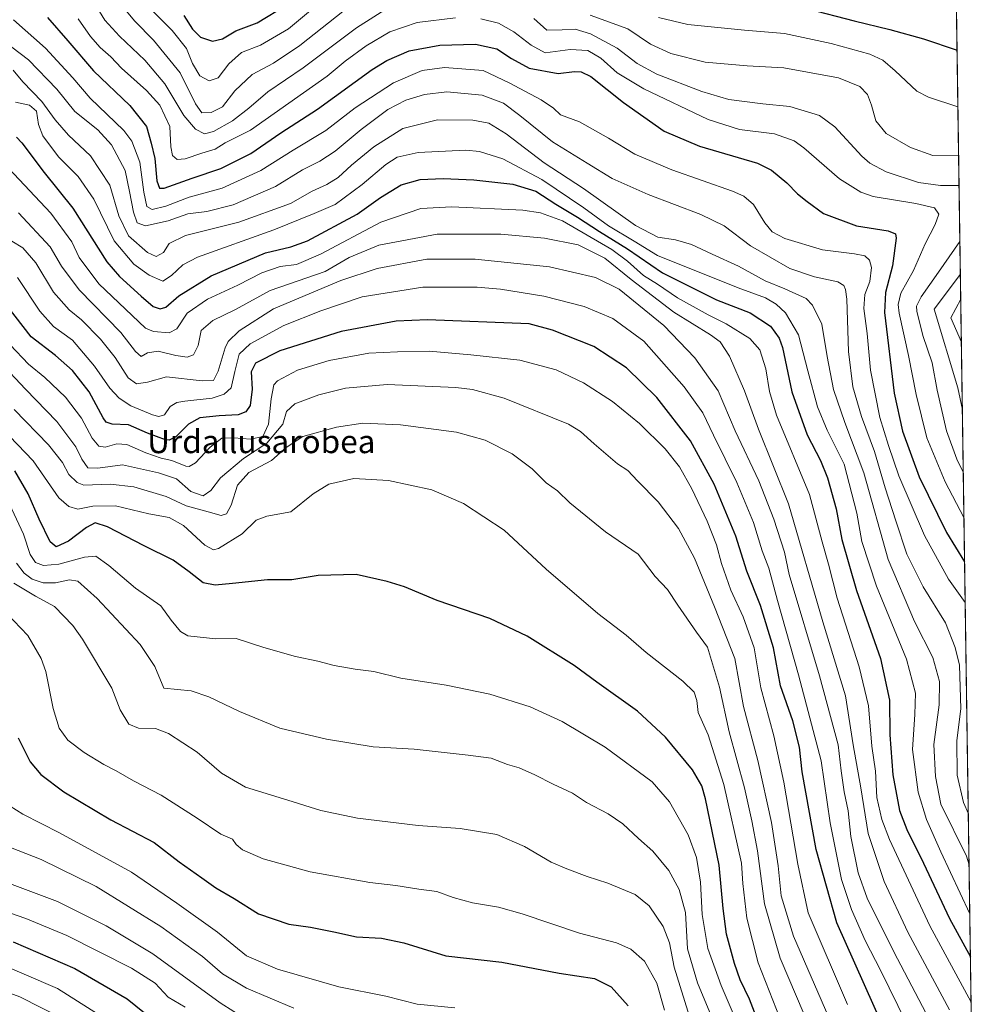
# Model space of a CAD drawing. Units: metres. Extents: x 596462 to 599881, y 4782325 to 4784688.
# Drawn here: x 599547 to 599881, y 4782776 to 4783116 of the extents above; entities that cross this region are included whole.
import ezdxf
from ezdxf.enums import TextEntityAlignment as Align

# ---------------------------------------------------------------- set-up
doc = ezdxf.new("R2010")
doc.units = ezdxf.units.M
doc.header["$MEASUREMENT"] = 0
for name, color, linetype, lineweight in [('Arbolado forestal CxS', 92, 'Continuous', 0), ('Comarca CxS', 21, 'Continuous', 0), ('Comunidad Autónoma CxS', 142, 'Continuous', 0), ('Curva de nivel maestra', 30, 'Continuous', 30), ('Curva de nivel normal', 30, 'Continuous', 0), ('Espacio natural protegido CxS', 121, 'Continuous', 0), ('Municipio CxS', 4, 'Continuous', 0), ('Provincia CxS', 1, 'Continuous', 0), ('Texto cartográfico', 7, 'Continuous', 0)]:
    doc.layers.add(name, color=color, linetype=linetype, lineweight=lineweight)
doc.styles.add('Style-Arial', font='txt')

# ---------------------------------------------------------------- blocks, each defined once
blk = doc.blocks.new('*U7')
at = {"layer": 'Arbolado forestal CxS', "color": 92, "linetype": 'Continuous', "lineweight": 0}
blk.add_polyline3d([(599868.2890999997, 4783250.1349, 480.8666999999987), (599881.2100000001, 4782374.01, 672.0206000000035)], dxfattribs=at)

msp = doc.modelspace()

# ---------------------------------------------------------------- linework, layer by layer
at = {"layer": 'Arbolado forestal CxS', "color": 92, "linetype": 'Continuous', "lineweight": 0, "extrusion": (-0.00244775145293901, 0.1659730308657109, 0.9861272542314581), "elevation": 792892.1561233607, "flags": 128}
msp.add_lwpolyline([(-670338.2246438626, -4707565.867627154), (-670338.2246438626, -4706850.264111695)], dxfattribs=at)
at = {"layer": 'Comarca CxS', "color": 21, "linetype": 'Continuous', "lineweight": 0, "flags": 128}
msp.add_lwpolyline([(596634.1767999991, 4782327.175399999), (596495.150000743, 4782325.169982139), (596492.3021000001, 4782525.379100001), (596462.2400007442, 4784638.739982119), (599847.0900007696, 4784687.569982117), (599881.2100007697, 4782374.00998214)], close=True, dxfattribs=at)
at = {"layer": 'Comunidad Autónoma CxS', "color": 142, "linetype": 'Continuous', "lineweight": 0, "flags": 128}
msp.add_lwpolyline([(596634.1767999991, 4782327.175399999), (596495.150000743, 4782325.169982139), (596492.3021000001, 4782525.379100001), (596462.2400007442, 4784638.739982119), (599847.0900007696, 4784687.569982117), (599881.2100007697, 4782374.00998214)], close=True, dxfattribs=at)
at = {"layer": 'Curva de nivel maestra', "color": 30, "linetype": 'Continuous', "lineweight": 30, "flags": 128}
for points, elevation in [([(599603.2599999999, 4783117.5001), (599606.2999999998, 4783112.8201), (599609.0099999999, 4783110.0701), (599613.2199999997, 4783108.600099999), (599616.5999999996, 4783109.4901), (599621.2000000002, 4783112.1801), (599628.5700000003, 4783114.960100001), (599638.9000000004, 4783121.200099999)], 550), ([(599818.8700000001, 4783119.860099999), (599834.8700000001, 4783115.640100001), (599847.1399999997, 4783112.700099999), (599858.8399999999, 4783109.420100001), (599870.4206999998, 4783105.598400001)], 550), ([(599556.1200000001, 4783116.870100001), (599563.1799999997, 4783108.7601), (599572.0300000003, 4783098.350099999), (599584.6600000003, 4783086.460100001), (599590.3600000005, 4783079.140100001), (599591.9500000002, 4783073.460100001), (599593.2100000001, 4783068.130100001), (599593.8799999999, 4783060.380100001), (599594.8799999999, 4783057.870100001), (599596.4500000002, 4783057.880100001), (599606.0899999999, 4783061.3201), (599616, 4783064.720100001), (599626.4299999997, 4783069.880100001), (599636.7199999997, 4783076.940099999), (599649.4699999997, 4783085.1501), (599668.3600000005, 4783098.9001), (599673.3899999997, 4783102.0101), (599681.0599999996, 4783105.3201), (599691.7400000002, 4783107.300100001), (599704.04, 4783107.600099999), (599711.3899999997, 4783105.950099999), (599716.4699999997, 4783102.700099999), (599722.6100000005, 4783099.340100001), (599732.5499999998, 4783097.5001), (599738.25, 4783098.140100001), (599740.5800000001, 4783098.020099999), (599743.9299999997, 4783096.4301), (599755.2199999997, 4783087.460100001), (599769.1799999997, 4783077.530099999), (599781.4100000003, 4783072.4301), (599801.5099999999, 4783066.4801), (599806.2800000003, 4783064.110099999), (599811.6399999997, 4783059.7501), (599815.2699999996, 4783055.920100001), (599818.6799999997, 4783053.2501), (599824.2199999997, 4783049.0801), (599835.6699999999, 4783044.890100001), (599846.6100000005, 4783043.1801), (599849.2000000002, 4783042.110099999), (599849.4199999999, 4783040.630100001), (599848.0499999998, 4783031.0101), (599845.7300000006, 4783021.890100001), (599845.3200000003, 4783014.960100001), (599848.7199999997, 4782987.100099999), (599851.54, 4782973.960100001), (599857.3399999999, 4782958.190099999), (599866.7100000001, 4782939.0101), (599873.0273000002, 4782928.848900001)], 575), ([(599545.4699999997, 4783075.550100001), (599547.3300000001, 4783073.590100001), (599554.9600000001, 4783063.340100001), (599564.9600000001, 4783051.020099999), (599576.6299999999, 4783032.460100001), (599581.0099999999, 4783027.360099999), (599588.4900000002, 4783020.5701), (599592.7100000001, 4783017.020099999), (599595.1399999997, 4783016.1501), (599597.0499999998, 4783016.8201), (599601.5099999999, 4783020.710100001), (599612.6500000004, 4783027.6501), (599631.4400000004, 4783035.5101), (599640.2199999997, 4783037.5801), (599646.0300000003, 4783039.6501), (599663.1799999997, 4783048.870100001), (599671.1699999999, 4783054.690099999), (599678.3799999999, 4783059.0801), (599684.8899999997, 4783060.9001), (599692.8700000001, 4783061.2401), (599703.4699999997, 4783060.7401), (599716.9699999997, 4783059.210100001), (599724.9000000004, 4783056.800100001), (599731.7400000002, 4783052.3201), (599739.3200000003, 4783047.9001), (599746.9100000003, 4783042.880100001), (599756.5, 4783036.960100001), (599768.6200000001, 4783028.5801), (599787.2599999999, 4783019.360099999), (599798.9199999999, 4783014.8101), (599805.9800000006, 4783010.210100001), (599808.9500000002, 4783006.0801), (599810.0599999996, 4783002.850099999), (599813.3200000003, 4782987.590100001), (599818.6299999999, 4782972.700099999), (599823.1799999997, 4782963.860099999), (599825.6900000004, 4782957.8101), (599828.6900000004, 4782947.1501), (599830.6500000004, 4782936.5001), (599835.6399999997, 4782918.920100001), (599843.9500000002, 4782895.4101), (599847.0199999996, 4782881.050100001), (599847.1399999997, 4782869.050100001), (599848.1699999999, 4782855.2501), (599850.5599999996, 4782842.960100001), (599853.0899999999, 4782836.380100001), (599858.8499999996, 4782824.800100001), (599867.7699999996, 4782805.670100001), (599875.0389, 4782792.447899999)], 600), ([(599844.7000000002, 4782768.8101), (599828.8300000001, 4782804.120100001), (599821.7800000003, 4782829.4801), (599816.8799999999, 4782856.300100001), (599816.0300000003, 4782864.800100001), (599813.6500000004, 4782873.9301), (599809.3700000001, 4782886.030099999), (599806.9900000002, 4782899.1501), (599802.4600000001, 4782913.780099999), (599797.7999999998, 4782925.550100001), (599794.0099999999, 4782937.6601), (599786.54, 4782955.690099999), (599778.2599999999, 4782970.5801), (599766.6900000004, 4782985.620100001), (599756.2000000002, 4782995.800100001), (599744.8799999999, 4783003.200099999), (599730.6399999997, 4783008.860099999), (599722.5599999996, 4783010.9801), (599687.4500000002, 4783012.460100001), (599676.5999999996, 4783011.920100001), (599657.6399999997, 4783008.4001), (599636.4600000001, 4783001.7401), (599628.04, 4782997.470100001), (599626.4900000002, 4782994.470100001), (599626.8399999999, 4782988.420100001), (599626.1600000003, 4782982.7601), (599624.6500000004, 4782980.630100001), (599622.04, 4782979.550100001), (599615.5099999999, 4782979.2301), (599608.7800000003, 4782978.610099999), (599604.8899999997, 4782976.4101), (599600.4600000001, 4782972.0001), (599598.2300000006, 4782970.790100001), (599596.9000000004, 4782970.9101), (599590.7000000002, 4782973.280099999), (599584.1799999997, 4782976.090100001), (599578.4600000001, 4782976.360099999), (599576.4400000004, 4782977.0701), (599575.4400000004, 4782978.540100001), (599570.5, 4782987.540100001), (599564.75, 4782994.9301), (599558.9199999999, 4783000.140100001), (599550.5300000003, 4783006.5001), (599542.2199999997, 4783017.290100001)], 625), ([(599801.5999999996, 4782770.2401), (599798.6699999999, 4782777.800100001), (599795.5199999996, 4782784.470100001), (599793.54, 4782790.100099999), (599790.7800000003, 4782800.210100001), (599789.5499999998, 4782809.090100001), (599788.1900000004, 4782824.0101), (599783.4800000006, 4782846.9801), (599782.1900000004, 4782851.4101), (599779.0099999999, 4782856.950099999), (599769.6799999997, 4782868.280099999), (599759.9600000001, 4782877.220100001), (599745.9800000006, 4782887.2301), (599738.1500000004, 4782893.030099999), (599721.9400000004, 4782903.170100001), (599708.9699999997, 4782909.280099999), (599690.8300000001, 4782915.440099999), (599679.4800000006, 4782920.140100001), (599673.5300000003, 4782922.0601), (599662.7599999999, 4782924.450099999), (599649.6200000001, 4782924.0801), (599640.5700000003, 4782922.5701), (599632.1500000004, 4782922.5601), (599620.0599999996, 4782921.290100001), (599614.1299999999, 4782920.720100001), (599610, 4782921.5601), (599605.0599999996, 4782925.360099999), (599599.5700000003, 4782929.4001), (599589.5700000003, 4782934.350099999), (599576.9100000003, 4782940.920100001), (599572.5800000001, 4782942.270099999), (599569.6299999999, 4782940.6801), (599563.4500000002, 4782935.970100001), (599559.1500000004, 4782933.9801), (599557.0899999999, 4782935.7301), (599553.29, 4782943.520099999), (599549.4400000004, 4782952.3301), (599544.8200000003, 4782960.280099999)], 650), ([(599546.0199999996, 4782868.030099999), (599550.2000000002, 4782859.780099999), (599553.8499999996, 4782855.420100001), (599561.8399999999, 4782849.420100001), (599578.0599999996, 4782839.7401), (599592.9900000002, 4782831.840100001), (599601.6399999997, 4782825.2501), (599609.5300000003, 4782819.6801), (599614.3200000003, 4782816.220100001), (599620.7100000001, 4782812.540100001), (599629.04, 4782807.280099999), (599639.5, 4782803.720100001), (599647.0300000003, 4782802.640100001), (599655.0599999996, 4782801.0801), (599662.8700000001, 4782799.340100001), (599671.6100000005, 4782798.870100001), (599679.2599999999, 4782797.190099999), (599693.8099999996, 4782792.7401), (599713.1500000004, 4782790.550100001), (599732.9100000003, 4782786.7301), (599745.1200000001, 4782784.860099999), (599750.8899999997, 4782782.0001), (599756.8099999996, 4782775.440099999)], 675), ([(599544.2699999996, 4782797.550100001), (599565.5999999996, 4782788.340100001), (599583.7400000002, 4782777.9101), (599592.6600000003, 4782770.5801)], 700)]:
    msp.add_lwpolyline(points, dxfattribs=dict(at, elevation=elevation))
at = {"layer": 'Curva de nivel normal', "color": 30, "linetype": 'Continuous', "lineweight": 0, "flags": 128}
for points, elevation in [([(599589.3399999999, 4783122.230000001), (599599.2400000002, 4783112.32), (599604.1600000003, 4783106.16), (599606.29, 4783100.890000001), (599608.75, 4783096.699999999), (599611.9600000001, 4783094.960000001), (599615.1200000001, 4783096.039999999), (599618.8399999999, 4783100.789999999), (599623.1299999999, 4783104.789999999), (599629.7999999998, 4783107.25), (599639.4600000001, 4783112.960000001), (599658.2300000006, 4783128.680000001)], 555), ([(599573.1500000004, 4783120.350000001), (599575.9800000006, 4783115.949999999), (599581.0199999996, 4783110.369999999), (599589.79, 4783102.140000001), (599596.7300000006, 4783093.880000001), (599603.2300000006, 4783082.930000001), (599607.3399999999, 4783078.230000001), (599610.3799999999, 4783076.699999999), (599613.5700000003, 4783077.4), (599620.0800000001, 4783081.16), (599625.7400000002, 4783085.49), (599632.3300000001, 4783091.199999999), (599644.4400000004, 4783099.430000001), (599662.8700000001, 4783113.199999999), (599674.8799999999, 4783120.84)], 565), ([(599581.0300000003, 4783121.91), (599586.3799999999, 4783115.600000001), (599592.8399999999, 4783109.050000001), (599602.04, 4783097.710000001), (599607.2699999996, 4783086.980000001), (599609.4800000006, 4783083.939999999), (599612.6600000003, 4783084), (599616.5700000003, 4783085.939999999), (599620.9000000004, 4783091.460000001), (599626.9000000004, 4783097.100000001), (599634.2400000002, 4783101.100000001), (599643.3399999999, 4783107.199999999), (599660.9800000006, 4783121.050000001)], 560), ([(599566.8099999996, 4783116.350000001), (599571.0099999999, 4783110.220000001), (599574.2999999998, 4783106.52), (599578.04, 4783103.27), (599581.7599999999, 4783099.310000001), (599590.4000000004, 4783091.66), (599594.9400000004, 4783086.550000001), (599598.4699999997, 4783079.17), (599598.79, 4783072.100000001), (599599.4000000004, 4783069.180000001), (599600.9900000002, 4783067.77), (599603.7800000003, 4783068.01), (599609.4500000002, 4783070.01), (599614.1100000005, 4783071.380000001), (599617.5700000003, 4783073.480000001), (599626.2400000002, 4783077.92), (599652.7999999998, 4783096.59), (599659.04, 4783101.730000001), (599666.25, 4783107.039999999), (599674.4800000006, 4783111.9), (599683.8899999997, 4783115.08), (599697.1100000005, 4783116.699999999)], 570.0000000000001), ([(599705.8300000001, 4783116.390000001), (599711.9600000001, 4783114.850000001), (599717.2400000002, 4783111.84), (599723.2400000002, 4783107.220000001), (599728.1100000005, 4783104.67), (599736.7800000003, 4783105.720000001), (599742.8799999999, 4783105.449999999), (599747.3700000001, 4783102.800000001), (599753.0300000003, 4783097.699999999), (599762.1399999997, 4783092.24), (599784.3799999999, 4783081.630000001), (599795.1900000004, 4783078.109999999), (599807.2999999998, 4783076.619999999), (599814.0899999999, 4783074.180000001), (599817.5199999996, 4783071.82), (599829.7699999996, 4783061.15), (599837.2199999997, 4783056.460000001), (599841.4600000001, 4783055.050000001), (599856.2199999997, 4783052.640000001), (599862.6699999999, 4783051.029999999), (599864.0899999999, 4783048.939999999), (599862.8899999997, 4783045.359999999), (599859.3799999999, 4783038.600000001), (599855.3499999996, 4783029.41), (599851.0199999996, 4783021.58), (599850.0899999999, 4783017.67), (599850.4600000001, 4783014.74), (599853.6600000003, 4783000.140000001), (599856.2400000002, 4782986.640000001), (599859.9699999997, 4782971.67), (599866.25, 4782956.439999999), (599872.8017999995, 4782944.144200001)], 570.0000000000001), ([(599724.2199999997, 4783116.470000001), (599728.6600000003, 4783112.449999999), (599733.9800000006, 4783112.529999999), (599738.4900000002, 4783112.77), (599743.7400000002, 4783111.24), (599752.9699999997, 4783106.210000001), (599759.9400000004, 4783100.890000001), (599766.7000000002, 4783097.310000001), (599782.2599999999, 4783091.310000001), (599791.5800000001, 4783088.460000001), (599803.2800000003, 4783086.960000001), (599812.6500000004, 4783086.140000001), (599822.8399999999, 4783083.029999999), (599828.2400000002, 4783079.07), (599837.5499999998, 4783068.939999999), (599840.2999999998, 4783066.529999999), (599845.8700000001, 4783063.5), (599857.1200000001, 4783059.779999999), (599864.7300000006, 4783058.84), (599871.1101000002, 4783058.848200001)], 565), ([(599743.6500000004, 4783117.59), (599756.6699999999, 4783112.91), (599764.5300000003, 4783107.67), (599771.5499999998, 4783104.390000001), (599783.3399999999, 4783101.4), (599797.9100000003, 4783100.130000001), (599810.5700000003, 4783099.480000001), (599829.4500000002, 4783095.939999999), (599836.8200000003, 4783093.039999999), (599839.4299999997, 4783090.199999999), (599840.8899999997, 4783086.57), (599842.3200000003, 4783081.17), (599845.9100000003, 4783076.76), (599854.3300000001, 4783071.9), (599862.0700000003, 4783069.140000001), (599870.9600000001, 4783069.028100001)], 560), ([(599767.2999999998, 4783116.84), (599777.3700000001, 4783114.4), (599796.9900000002, 4783112.439999999), (599810.7599999999, 4783111.34), (599826.8600000005, 4783107.850000001), (599840.2800000003, 4783104.140000001), (599844.8099999996, 4783102.130000001), (599849.04, 4783098.41), (599856.4800000006, 4783091.4), (599860.5899999999, 4783089.289999999), (599870.7094000002, 4783086.0189)], 555), ([(599544.4299999997, 4783115.980000001), (599555.5199999996, 4783106.230000001), (599564.9100000003, 4783096), (599570.8600000005, 4783088.960000001), (599582.5800000001, 4783077.810000001), (599585.3200000003, 4783074.08), (599588.0800000001, 4783066.869999999), (599589.4100000003, 4783056.449999999), (599590.4500000002, 4783051.539999999), (599592.3200000003, 4783050.539999999), (599597.0899999999, 4783051.619999999), (599605.1200000001, 4783054.76), (599616.54, 4783057.92), (599629.8200000003, 4783063.980000001), (599641, 4783070.980000001), (599652.3799999999, 4783077.83), (599662.4199999999, 4783085.59), (599675.6600000003, 4783094.26), (599685.6200000001, 4783098.550000001), (599693.3200000003, 4783099.550000001), (599706.6299999999, 4783098.52), (599715.6900000004, 4783094.26), (599726.7699999996, 4783088.34), (599730.9500000002, 4783085.49), (599733.4000000004, 4783083.17), (599739.9299999997, 4783080.779999999), (599750.0099999999, 4783075.16), (599759.0700000003, 4783069.58), (599771.8600000005, 4783064.26), (599792.8499999996, 4783056.859999999), (599796.75, 4783055.16), (599800.0800000001, 4783052.210000001), (599804, 4783045.960000001), (599806.5499999998, 4783042.75), (599810.9600000001, 4783040.550000001), (599823.9100000003, 4783036.59), (599834.9400000004, 4783035.220000001), (599838.5199999996, 4783034.470000001), (599840.1200000001, 4783033.039999999), (599840.8099999996, 4783030.5), (599840.3300000001, 4783025.59), (599838.5199999996, 4783021.16), (599838.1900000004, 4783016.300000001), (599839.3200000003, 4783007.699999999), (599840.4699999997, 4782995.07), (599843.75, 4782978.619999999), (599846.7599999999, 4782969.039999999), (599850.29, 4782958.470000001), (599859.1900000004, 4782937.970000001), (599867.4900000002, 4782922.890000001), (599873.2346999999, 4782914.786800001)], 579.9999999999999), ([(599540.9299999997, 4783108.74), (599549.5700000003, 4783102.180000001), (599559.4199999999, 4783092.109999999), (599565.6500000004, 4783084.369999999), (599573.5700000003, 4783078), (599578.2400000002, 4783072.869999999), (599583.0499999998, 4783063.970000001), (599584.4699999997, 4783056.720000001), (599585.9299999997, 4783049.560000001), (599587.1200000001, 4783045.869999999), (599589.9800000006, 4783044.859999999), (599597.9000000004, 4783046.619999999), (599604.6500000004, 4783048.980000001), (599611.2100000001, 4783049.82), (599620.29, 4783052.119999999), (599634.9000000004, 4783058.460000001), (599644.2400000002, 4783064.16), (599650.2400000002, 4783067.199999999), (599655.5599999996, 4783070.710000001), (599664.5599999996, 4783078.140000001), (599673.75, 4783085.02), (599679.9900000002, 4783088.24), (599686.4199999999, 4783090.26), (599694.0999999996, 4783091.100000001), (599706.3099999996, 4783089.99), (599713.7400000002, 4783087.220000001), (599719.4000000004, 4783083.029999999), (599730.6900000004, 4783073.930000001), (599742.5599999996, 4783066.470000001), (599751.2999999998, 4783061.220000001), (599763.7199999997, 4783055.640000001), (599781.9199999999, 4783048.83), (599789.9199999999, 4783044.83), (599799.0899999999, 4783038), (599812.5999999996, 4783030.189999999), (599821.2100000001, 4783027.230000001), (599829.25, 4783025.529999999), (599831.2599999999, 4783024.220000001), (599831.8399999999, 4783022.930000001), (599832.3399999999, 4783019.57), (599832.8700000001, 4783001.49), (599834.4000000004, 4782989.220000001), (599837.4100000003, 4782979.07), (599841.9400000004, 4782966.880000001), (599845.5700000003, 4782954.359999999), (599849.2800000003, 4782942.980000001), (599853.04, 4782931.51), (599858.7400000002, 4782920.220000001), (599866.3799999999, 4782907.710000001), (599869.7999999998, 4782899.24), (599871.2800000003, 4782893.15), (599871.7199999997, 4782878.039999999), (599870.3300000001, 4782867.15), (599870.4500000002, 4782855.16), (599872.6900000004, 4782845.689999999), (599874.3115999997, 4782841.766799999)], 584.9999999999999), ([(599544.2699999996, 4783098.65), (599547.6699999999, 4783094.619999999), (599554.2199999997, 4783087.76), (599558.7599999999, 4783081.529999999), (599563.3799999999, 4783076.140000001), (599570.9800000006, 4783069.09), (599577.7199999997, 4783058.939999999), (599580.8099999996, 4783048.369999999), (599584.2000000002, 4783041.430000001), (599590.75, 4783035.640000001), (599593.7400000002, 4783034.310000001), (599596.2599999999, 4783035.619999999), (599598.1799999997, 4783038.789999999), (599603.8099999996, 4783041.529999999), (599622.2599999999, 4783046.100000001), (599640.1399999997, 4783052.539999999), (599647.6500000004, 4783056.800000001), (599652.7199999997, 4783059.130000001), (599656.6200000001, 4783061.51), (599661.2199999997, 4783065.800000001), (599668.8899999997, 4783072.119999999), (599678.8899999997, 4783078.49), (599690.9500000002, 4783081.430000001), (599703.1100000005, 4783081.4), (599708.6200000001, 4783080.380000001), (599714.5899999999, 4783076.680000001), (599727.79, 4783066.600000001), (599741.2999999998, 4783057.76), (599759.3099999996, 4783044.980000001), (599767.0599999996, 4783040.9), (599773.1799999997, 4783040.029999999), (599778.6500000004, 4783038.430000001), (599785.75, 4783035.130000001), (599794.9400000004, 4783030.99), (599804.1699999999, 4783025.83), (599810.9500000002, 4783023.08), (599818.2699999996, 4783019.83), (599820.4800000006, 4783017.430000001), (599823.7199999997, 4783010.930000001), (599825.5199999996, 4782999.77), (599827.7699999996, 4782988.369999999), (599831.6399999997, 4782976.99), (599838.2300000006, 4782959.529999999), (599846.5999999996, 4782929.630000001), (599855.7100000001, 4782908.26), (599862.0499999998, 4782895.77), (599864.29, 4782887.49), (599864.1799999997, 4782879.480000001), (599862.4400000004, 4782865.74), (599862.9600000001, 4782854.630000001), (599864.8200000003, 4782845.16), (599873.6900000004, 4782827.16), (599874.5702999998, 4782824.227)], 590), ([(599545.0800000001, 4783087.630000001), (599549.9400000004, 4783086.5), (599552.3700000001, 4783084.529999999), (599553.0099999999, 4783079.83), (599554.5099999999, 4783076), (599559.9800000006, 4783068.689999999), (599566.7100000001, 4783061.92), (599572.1799999997, 4783054.060000001), (599579.1399999997, 4783039.720000001), (599586, 4783031.66), (599591.2300000006, 4783027.82), (599595.9500000002, 4783025.800000001), (599599.0499999998, 4783027.77), (599602.9199999999, 4783031.42), (599607.9500000002, 4783034.039999999), (599634.3399999999, 4783043.52), (599648.3399999999, 4783049.100000001), (599655.5999999996, 4783052.230000001), (599664.9199999999, 4783059.130000001), (599673, 4783066.029999999), (599676.9900000002, 4783068.58), (599684.2599999999, 4783070.15), (599700.7300000006, 4783070.949999999), (599705.3700000001, 4783070.529999999), (599713.5300000003, 4783068.02), (599726.9199999999, 4783060.859999999), (599741.4500000002, 4783051.029999999), (599749.9800000006, 4783044.9), (599758.8600000005, 4783039.630000001), (599766.9699999997, 4783034.66), (599794.8300000001, 4783023.42), (599804.1799999997, 4783019.970000001), (599807.9100000003, 4783017.810000001), (599811.0899999999, 4783014.810000001), (599815.6500000004, 4783007.17), (599818.8300000001, 4782994.789999999), (599822.1500000004, 4782982.41), (599825.4900000002, 4782974.32), (599831.3600000005, 4782962.600000001), (599835.8099999996, 4782945.680000001), (599837.4900000002, 4782935.869999999), (599842.5800000001, 4782920.380000001), (599852.9199999999, 4782895.210000001), (599856.04, 4782883.480000001), (599855.8399999999, 4782876.100000001), (599855.0300000003, 4782864.039999999), (599857.0199999996, 4782849.300000001), (599859.8600000005, 4782839.880000001), (599864.8499999996, 4782828.65), (599874.8202000001, 4782807.280300001)], 595), ([(599542.7000000002, 4783064.76), (599557.2999999998, 4783049.199999999), (599564.6100000005, 4783039.33), (599567.0599999996, 4783033.970000001), (599573.8399999999, 4783024.82), (599589.9699999997, 4783009.539999999), (599592.8300000001, 4783008.4), (599598.1799999997, 4783007.92), (599600.8799999999, 4783009.27), (599604.4400000004, 4783014.680000001), (599611.4500000002, 4783019.52), (599621.9100000003, 4783024.359999999), (599630.2599999999, 4783028.680000001), (599636.5800000001, 4783030.779999999), (599642.2400000002, 4783031.52), (599650.4299999997, 4783035.050000001), (599671.3399999999, 4783046.180000001), (599685.1900000004, 4783050.800000001), (599695.9000000004, 4783051.480000001), (599720.3799999999, 4783050.279999999), (599726.4400000004, 4783049.33), (599734.1299999999, 4783046.600000001), (599751.1900000004, 4783036.710000001), (599756.5599999996, 4783032.67), (599762.0899999999, 4783027.720000001), (599766.9100000003, 4783024.710000001), (599773.8200000003, 4783020.01), (599784.4000000004, 4783014.15), (599790.6500000004, 4783011.02), (599798.7699999996, 4783005.9), (599802.3200000003, 4783002.050000001), (599804.3200000003, 4782995.470000001), (599805.5800000001, 4782987.66), (599808.0800000001, 4782979.52), (599819.4500000002, 4782952.060000001), (599823.7699999996, 4782935.710000001), (599826.0499999998, 4782927.99), (599828.9500000002, 4782916.220000001), (599836.5999999996, 4782892.539999999), (599839.7800000003, 4782879.060000001), (599840.9100000003, 4782865.189999999), (599842.2400000002, 4782856.550000001), (599842.7100000001, 4782847.439999999), (599844.4600000001, 4782839.859999999), (599847.0800000001, 4782832.9), (599861.0300000003, 4782803.140000001), (599875.2712000003, 4782776.6972)], 605), ([(599546.1600000003, 4783049.350000001), (599557.0899999999, 4783037.65), (599560.9600000001, 4783030.890000001), (599567.1100000005, 4783022.74), (599581.54, 4783008.02), (599586.5599999996, 4783001.480000001), (599588.5300000003, 4782999.75), (599590.7599999999, 4783000.970000001), (599594.3700000001, 4783001.600000001), (599600.4600000001, 4783000.039999999), (599604.4500000002, 4782999.49), (599606.5800000001, 4783000.359999999), (599608.1600000003, 4783003.560000001), (599609.2199999997, 4783008.699999999), (599613.2400000002, 4783012.130000001), (599621.0899999999, 4783015.960000001), (599633.0499999998, 4783022.59), (599652.0499999998, 4783029.130000001), (599660.4100000003, 4783033.980000001), (599670.6900000004, 4783038.25), (599690.7400000002, 4783041.970000001), (599712.79, 4783042), (599727.8799999999, 4783040.609999999), (599739.5199999996, 4783038.34), (599748.7699999996, 4783033.66), (599757.8399999999, 4783026.279999999), (599772.5499999998, 4783015.09), (599785.2400000002, 4783007.279999999), (599788.6100000005, 4783004.859999999), (599791.79, 4782999.869999999), (599797, 4782987.859999999), (599801.7800000003, 4782974.609999999), (599812.1600000003, 4782948.800000001), (599824.0199999996, 4782908.050000001), (599831.8799999999, 4782882.550000001), (599834.5499999998, 4782865.58), (599837.1500000004, 4782850.82), (599839.6900000004, 4782834.939999999), (599845.2199999997, 4782818.449999999), (599853.4600000001, 4782800.890000001), (599867.8200000003, 4782774.100000001)], 610), ([(599543.8499999996, 4783039.600000001), (599547.5999999996, 4783037.25), (599552.1399999997, 4783032.09), (599558.2100000001, 4783021.930000001), (599563.6500000004, 4783015.810000001), (599567.8499999996, 4783012.369999999), (599574.5099999999, 4783005.680000001), (599579.5800000001, 4782999.380000001), (599584.0499999998, 4782992.4), (599586.9000000004, 4782990.279999999), (599590.6699999999, 4782990.84), (599597.2400000002, 4782992.67), (599609.5800000001, 4782991.33), (599613.5599999996, 4782991.41), (599615.1600000003, 4782994.619999999), (599617.5499999998, 4783002.789999999), (599618.5800000001, 4783004.890000001), (599622.3799999999, 4783008.600000001), (599634.2400000002, 4783016.220000001), (599657.5300000003, 4783025.939999999), (599670.0499999998, 4783030.180000001), (599687.2300000006, 4783033.390000001), (599703.8899999997, 4783033.4), (599729.5499999998, 4783030.66), (599745.5, 4783027.039999999), (599753.6299999999, 4783022.960000001), (599769.0899999999, 4783010.470000001), (599779.7699999996, 4782999.33), (599787.8799999999, 4782987.890000001), (599793.7800000003, 4782974.060000001), (599801.9500000002, 4782956.84), (599807.1299999999, 4782943.59), (599810.7400000002, 4782932.16), (599812.3600000005, 4782924.5), (599822.8499999996, 4782889.460000001), (599829.3899999997, 4782865.59), (599830.3799999999, 4782856.58), (599831.4199999999, 4782849.430000001), (599832.7699999996, 4782842.83), (599833.6699999999, 4782833.9), (599836.25, 4782821.380000001), (599839.3499999996, 4782812.699999999), (599848.5999999996, 4782794.100000001), (599875.7786999998, 4782742.285800001)], 615), ([(599871.3957000002, 4783039.481000001), (599864.0499999998, 4783028.890000001), (599857.9600000001, 4783020.34), (599856.4299999997, 4783017.100000001), (599856.4800000006, 4783015.390000001), (599858.5800000001, 4783007.039999999), (599861.7599999999, 4782997.560000001), (599863.5499999998, 4782988.17), (599866.7300000006, 4782974.08), (599870.2999999998, 4782964.289999999), (599872.5717000002, 4782959.7467)], 565), ([(599871.5628000004, 4783028.151799999), (599862.54, 4783016.130000001), (599870.6699999999, 4782988.949999999), (599872.2531000003, 4782981.348200001)], 560), ([(599545.7400000002, 4783027.039999999), (599553.4900000002, 4783015.430000001), (599558.2800000003, 4783010.060000001), (599564.7599999999, 4783005.4), (599572.4199999999, 4782996.41), (599577.6500000004, 4782988.779999999), (599580.9199999999, 4782985.380000001), (599584.9000000004, 4782982.720000001), (599592.4100000003, 4782979.609999999), (599594.5999999996, 4782979.07), (599596.5700000003, 4782979.600000001), (599598.5700000003, 4782982.49), (599600.79, 4782983.84), (599603.5700000003, 4782984.27), (599613.0300000003, 4782985.350000001), (599617.25, 4782986.689999999), (599619.6299999999, 4782988.930000001), (599620.9199999999, 4782994.529999999), (599622.3399999999, 4783000.49), (599626.1900000004, 4783004.140000001), (599637.8099999996, 4783010.5), (599650.5800000001, 4783015.480000001), (599664.9199999999, 4783020.350000001), (599685.8899999997, 4783023.730000001), (599697.8899999997, 4783023.74), (599704.5899999999, 4783023.720000001), (599712.6299999999, 4783022.99), (599727.6799999997, 4783020.58), (599741.6200000001, 4783017.02), (599751.4699999997, 4783012.84), (599762.1500000004, 4783005.01), (599776.0700000003, 4782989.300000001), (599782.6299999999, 4782980.25), (599786.2599999999, 4782972.58), (599794.3499999996, 4782956.25), (599800.0899999999, 4782942.359999999), (599803.1299999999, 4782932.67), (599805.4199999999, 4782926.59), (599808.3399999999, 4782915.480000001), (599815.6399999997, 4782889.84), (599823.4699999997, 4782860.08), (599826.5800000001, 4782838.680000001), (599830.4900000002, 4782819.140000001), (599833.9199999999, 4782808.800000001), (599838.7199999997, 4782798.060000001), (599844.0199999996, 4782787.57), (599852.8399999999, 4782769.699999999)], 620), ([(599871.6898999996, 4783019.5385), (599868.2800000003, 4783013.130000001), (599871.9095999999, 4783004.6373)], 555), ([(599543.2199999997, 4783003.779999999), (599549.5800000001, 4782997.140000001), (599555.2800000003, 4782992.51), (599562.4199999999, 4782985.65), (599567.8899999997, 4782978.449999999), (599571.6100000005, 4782971.5), (599573.8399999999, 4782968.730000001), (599576.0999999996, 4782968.460000001), (599580.0599999996, 4782969.630000001), (599583.5700000003, 4782969.300000001), (599590.1100000005, 4782966.439999999), (599595.4000000004, 4782964.65), (599599.1299999999, 4782963.77), (599603.9699999997, 4782961.869999999), (599605.1200000001, 4782961.720000001), (599607.2800000003, 4782963.060000001), (599612.3499999996, 4782968.430000001), (599616.4100000003, 4782971.539999999), (599620.5800000001, 4782971.630000001), (599626.3499999996, 4782971.15), (599630.5700000003, 4782972.09), (599632.5199999996, 4782976.390000001), (599633.4299999997, 4782985.07), (599634.4000000004, 4782989.939999999), (599635.5800000001, 4782991.390000001), (599642.5599999996, 4782995.060000001), (599653.4800000006, 4782998.32), (599667.2300000006, 4783000.92), (599677.0800000001, 4783001.380000001), (599688.0599999996, 4783001.640000001), (599702.4400000004, 4783000.310000001), (599719.4000000004, 4782998.480000001), (599731.9500000002, 4782995.100000001), (599741.3200000003, 4782990.65), (599751.3399999999, 4782984.180000001), (599760.7300000006, 4782976.58), (599769.54, 4782967.9), (599774.5300000003, 4782961.600000001), (599778.8200000003, 4782954.01), (599784.0499999998, 4782942.91), (599787.2800000003, 4782934.689999999), (599789.0300000003, 4782928.26), (599792.2699999996, 4782919.050000001), (599796.5300000003, 4782909.869999999), (599800.2999999998, 4782899.09), (599802.5999999996, 4782885.34), (599807.0499999998, 4782868.689999999), (599810.54, 4782852.720000001), (599815.4000000004, 4782824.4), (599819.0199999996, 4782807.600000001), (599832.54, 4782775.91)], 630), ([(599539.5999999996, 4782997.949999999), (599548.5800000001, 4782988.480000001), (599559.4400000004, 4782977.34), (599565.9699999997, 4782968.529999999), (599568.04, 4782964.26), (599570.0899999999, 4782961.27), (599573.5499999998, 4782961.230000001), (599582.1100000005, 4782962.289999999), (599594.4699999997, 4782959.59), (599600.7199999997, 4782957.5), (599605.6299999999, 4782953.130000001), (599609.9400000004, 4782951.67), (599612.6100000005, 4782953.470000001), (599615.9299999997, 4782957.810000001), (599623.8300000001, 4782964.470000001), (599631.9400000004, 4782969.789999999), (599637.4199999999, 4782976.41), (599638.7199999997, 4782980.789999999), (599641.6399999997, 4782983.41), (599649.9299999997, 4782986.5), (599659.1600000003, 4782988.83), (599673.5599999996, 4782990.029999999), (599697.2400000002, 4782989), (599703.04, 4782988.289999999), (599713.9100000003, 4782985.300000001), (599736.1200000001, 4782976.33), (599740.3499999996, 4782973.869999999), (599744.9800000006, 4782969.57), (599753.0700000003, 4782962.630000001), (599756.6200000001, 4782960.310000001), (599759.9600000001, 4782956.82), (599767.1600000003, 4782949.57), (599774.1399999997, 4782940.34), (599779.6799999997, 4782930.130000001), (599786.6100000005, 4782913.279999999), (599793.6399999997, 4782895.480000001), (599796.6299999999, 4782878.82), (599801.5800000001, 4782860.15), (599806.3200000003, 4782838.82), (599808.6500000004, 4782823.83), (599809.5999999996, 4782813.49), (599813.8600000005, 4782799.5), (599827.2400000002, 4782768.810000001)], 635.0000000000001), ([(599534.8700000001, 4782980.619999999), (599551.2000000002, 4782963.76), (599560.0499999998, 4782950.930000001), (599563.5599999996, 4782947.949999999), (599566.6299999999, 4782946.980000001), (599571.8099999996, 4782948.039999999), (599579.6799999997, 4782948.17), (599591.2000000002, 4782945.350000001), (599598.1500000004, 4782944.130000001), (599603.0999999996, 4782941.33), (599610.4900000002, 4782934.58), (599613.4699999997, 4782932.980000001), (599615.2000000002, 4782933.480000001), (599623.4299999997, 4782938.449999999), (599628.2400000002, 4782943.230000001), (599631.9000000004, 4782944.539999999), (599640.2400000002, 4782946.140000001), (599647.9000000004, 4782952.350000001), (599653.4100000003, 4782955.619999999), (599661.9900000002, 4782957.630000001), (599673.9600000001, 4782956.949999999), (599688.9500000002, 4782953.65), (599699.8899999997, 4782949), (599713.9400000004, 4782939.77), (599728.4199999999, 4782926.310000001), (599746.3300000001, 4782910.980000001), (599756.1299999999, 4782903.439999999), (599762.9900000002, 4782897.550000001), (599775.7100000001, 4782887.57), (599779.5300000003, 4782883.82), (599780.4699999997, 4782880.970000001), (599780.9100000003, 4782876.82), (599784.4400000004, 4782869.07), (599789.8399999999, 4782851.859999999), (599795.9600000001, 4782824.779999999), (599796.3899999997, 4782817.720000001), (599797.8200000003, 4782805.699999999), (599801.6799999997, 4782790.359999999), (599809.2400000002, 4782771.02)], 645), ([(599544.7000000002, 4782981.480000001), (599556.4600000001, 4782969.180000001), (599561.3200000003, 4782963.140000001), (599563.5199999996, 4782958.980000001), (599566.4199999999, 4782956.189999999), (599568.6900000004, 4782955.350000001), (599577.7699999996, 4782955.66), (599586.0099999999, 4782954.74), (599597.2000000002, 4782951.439999999), (599604.0999999996, 4782948.17), (599611.6900000004, 4782946.140000001), (599616.1600000003, 4782944.800000001), (599618.0499999998, 4782945.350000001), (599619.5599999996, 4782948.34), (599621.8200000003, 4782955.32), (599625.7599999999, 4782959.689999999), (599633.5700000003, 4782963.869999999), (599638.5700000003, 4782968.350000001), (599644.3499999996, 4782972.060000001), (599655.9800000006, 4782975.359999999), (599665.0899999999, 4782976.67), (599678.1699999999, 4782976.130000001), (599697.4699999997, 4782973.619999999), (599707.3700000001, 4782970.880000001), (599716.7000000002, 4782966.100000001), (599723.6399999997, 4782961), (599728.4900000002, 4782956.07), (599732.3200000003, 4782953.300000001), (599736.6200000001, 4782949.210000001), (599748.9600000001, 4782939.220000001), (599760.2100000001, 4782931.470000001), (599766.0999999996, 4782923.699999999), (599770.4199999999, 4782919.279999999), (599773.9699999997, 4782913.869999999), (599780.3899999997, 4782904.52), (599784.2000000002, 4782899.369999999), (599785.5499999998, 4782894.710000001), (599788.3399999999, 4782885.52), (599791.6600000003, 4782870.15), (599797, 4782850.800000001), (599799.4800000006, 4782839.390000001), (599801.4600000001, 4782828.960000001), (599803.9100000003, 4782810.710000001), (599809.25, 4782791.970000001), (599820.1799999997, 4782766.289999999)], 640), ([(599542.2199999997, 4782950.5), (599547.8399999999, 4782938.369999999), (599550.1799999997, 4782931.4), (599551.9800000006, 4782928.600000001), (599554.8300000001, 4782927.58), (599560.0999999996, 4782928.039999999), (599568.9100000003, 4782930.470000001), (599572.8600000005, 4782930.730000001), (599577.3300000001, 4782927.539999999), (599586.6200000001, 4782919.779999999), (599595.3499999996, 4782913.619999999), (599598.9199999999, 4782908.66), (599602.0999999996, 4782904.720000001), (599604.5899999999, 4782903.210000001), (599614.3499999996, 4782902.26), (599621.3899999997, 4782902.300000001), (599630.8799999999, 4782899.230000001), (599641.8200000003, 4782896.140000001), (599649.5899999999, 4782894.560000001), (599655.2199999997, 4782892.970000001), (599662.5099999999, 4782891.76), (599668.9600000001, 4782890.930000001), (599678.2300000006, 4782888.630000001), (599693.9400000004, 4782886.24), (599708.9600000001, 4782883.09), (599722.8899999997, 4782878.75), (599734.0199999996, 4782873.699999999), (599748.7999999998, 4782864.779999999), (599765.0700000003, 4782852.789999999), (599771.0300000003, 4782845.970000001), (599777.54, 4782834.51), (599780.3600000005, 4782826.730000001), (599781.7300000006, 4782818.130000001), (599782.3099999996, 4782806.99), (599784.2599999999, 4782795.300000001), (599788.8799999999, 4782782.5), (599798.5199999996, 4782760.140000001)], 655), ([(599790.1600000003, 4782760.76), (599780.79, 4782783.41), (599777.2699999996, 4782795.130000001), (599776.5800000001, 4782807.67), (599774.4100000003, 4782815.65), (599770.7800000003, 4782822.24), (599765.3200000003, 4782828.859999999), (599760.2999999998, 4782833.24), (599754.9299999997, 4782838.32), (599749.8600000005, 4782841.76), (599742.3700000001, 4782845.65), (599737.5, 4782848.9), (599730.8399999999, 4782852), (599724.5599999996, 4782855.279999999), (599719.0899999999, 4782857.640000001), (599715.0999999996, 4782858.84), (599709.4500000002, 4782861.039999999), (599701.5199999996, 4782862.029999999), (599682.8200000003, 4782864.08), (599668.7100000001, 4782864.92), (599652.5099999999, 4782867.59), (599636.4500000002, 4782871.4), (599622.5199999996, 4782877.100000001), (599611.9500000002, 4782882.210000001), (599605.7999999998, 4782884.289999999), (599596.3700000001, 4782885.15), (599593.2300000006, 4782892.689999999), (599588.1699999999, 4782900.279999999), (599573.3600000005, 4782916.15), (599566.5899999999, 4782922.16), (599563.7300000006, 4782922.66), (599558.9199999999, 4782921.609999999), (599554.6900000004, 4782921.550000001), (599550.8700000001, 4782922.800000001), (599548.1100000005, 4782924.939999999), (599545.4900000002, 4782928.359999999)], 660), ([(599544.5800000001, 4782921.4), (599551.9800000006, 4782917), (599558.5700000003, 4782913.390000001), (599564.9000000004, 4782906.859999999), (599568.25, 4782902.16), (599578.4299999997, 4782885.15), (599581.2800000003, 4782877.689999999), (599584.25, 4782872.720000001), (599587.5700000003, 4782871.33), (599593.5, 4782871.230000001), (599597.9400000004, 4782869.560000001), (599607.8399999999, 4782863.09), (599616.2699999996, 4782855.84), (599624.5800000001, 4782850.939999999), (599639.2400000002, 4782846.49), (599650.5700000003, 4782842.890000001), (599663.2300000006, 4782840.34), (599684.2100000001, 4782837.710000001), (599698.7800000003, 4782836.720000001), (599711.3600000005, 4782834.600000001), (599720.9900000002, 4782830.460000001), (599730.1600000003, 4782825.07), (599735.5599999996, 4782822.83), (599742.6399999997, 4782820.119999999), (599749.7000000002, 4782817.800000001), (599759.2300000006, 4782813.890000001), (599764.0800000001, 4782810.060000001), (599768.9100000003, 4782802.91), (599771.0700000003, 4782797.180000001), (599772.7199999997, 4782788.880000001), (599778.3799999999, 4782770.24)], 665), ([(599769.3799999999, 4782773.99), (599766.7199999997, 4782783.33), (599762.4800000006, 4782790.92), (599757.6500000004, 4782795.050000001), (599752.7300000006, 4782797.26), (599739.9800000006, 4782800.59), (599720.2100000001, 4782807.24), (599711.9800000006, 4782809.600000001), (599703.0499999998, 4782811.07), (599696.2800000003, 4782812.880000001), (599690.6699999999, 4782814.930000001), (599684.4800000006, 4782815.75), (599676.4800000006, 4782817.08), (599667.4800000006, 4782818.08), (599646.8600000005, 4782821.779999999), (599630.7000000002, 4782826.289999999), (599623.4800000006, 4782829.310000001), (599621.3700000001, 4782831.230000001), (599620.0800000001, 4782833.029999999), (599616.0099999999, 4782834.779999999), (599607.9199999999, 4782840.300000001), (599595.4500000002, 4782848.26), (599585.8300000001, 4782853.16), (599579.8399999999, 4782856.66), (599575.6799999997, 4782858.810000001), (599568.8499999996, 4782862.92), (599563.2300000006, 4782867.220000001), (599560.1600000003, 4782871.430000001), (599558.1600000003, 4782878.189999999), (599555.5700000003, 4782890.939999999), (599553.9199999999, 4782895.430000001), (599549.4000000004, 4782903.34), (599542.0899999999, 4782911.029999999)], 670), ([(599368.0099999999, 4782772.65), (599379.7800000003, 4782791.67), (599384.0199999996, 4782800.65), (599389.0700000003, 4782813.230000001), (599402.75, 4782843.689999999), (599409.2400000002, 4782856.289999999), (599414.5199999996, 4782865.66), (599418.3200000003, 4782869.789999999), (599420.6799999997, 4782870.33), (599423.1500000004, 4782869.83), (599436.4500000002, 4782865.15), (599445.2999999998, 4782860.130000001), (599448.5800000001, 4782856.109999999), (599455.2999999998, 4782841.869999999), (599461.0999999996, 4782827.180000001), (599466.0099999999, 4782821.24), (599472.4400000004, 4782817.01), (599483.6399999997, 4782812.4), (599492.1900000004, 4782809.189999999), (599508.3799999999, 4782801.82), (599535.7000000002, 4782791.720000001), (599559.6399999997, 4782781.49), (599576.9000000004, 4782770.550000001)], 705), ([(599376.3099999996, 4782771.02), (599391.3799999999, 4782795.960000001), (599405.5, 4782822.689999999), (599414.2800000003, 4782835.960000001), (599419.6900000004, 4782841.189999999), (599428.4400000004, 4782845.01), (599434.9299999997, 4782843.980000001), (599441.6399999997, 4782841.439999999), (599444.7300000006, 4782839.310000001), (599446.3399999999, 4782836.58), (599448.6600000003, 4782832.560000001), (599451.1799999997, 4782825.74), (599454.7599999999, 4782818.99), (599459.8499999996, 4782812.76), (599466.79, 4782808.02), (599478.4199999999, 4782803.42), (599491.7300000006, 4782799.029999999), (599513.3799999999, 4782790.83), (599546.5700000003, 4782778.600000001), (599561.6299999999, 4782771)], 710), ([(599696.8899999997, 4782774.800000001), (599683.8600000005, 4782776.060000001), (599673.0800000001, 4782778.789999999), (599656.8300000001, 4782782.07), (599635.6600000003, 4782788.119999999), (599624.8700000001, 4782792.76), (599614.9199999999, 4782800.92), (599600.8300000001, 4782810.939999999), (599585.1600000003, 4782821.66), (599560.3300000001, 4782835.26), (599547.6600000003, 4782841.619999999), (599541.04, 4782845.869999999)], 680), ([(599535.8600000005, 4782832.980000001), (599554, 4782826.039999999), (599572.9600000001, 4782816.74), (599595.2800000003, 4782802.869999999), (599609.7300000006, 4782792.52), (599616.6600000003, 4782786.52), (599624.9000000004, 4782781.52), (599641.2400000002, 4782774.67)], 685), ([(599533.6500000004, 4782821.230000001), (599559.6500000004, 4782811.51), (599576.4000000004, 4782803.119999999), (599592.5199999996, 4782793.390000001), (599615.8600000005, 4782776.460000001), (599625.2999999998, 4782770.560000001)], 690), ([(599531.5800000001, 4782811.449999999), (599548.6699999999, 4782805.66), (599562.8099999996, 4782799.720000001), (599585.2199999997, 4782788.480000001), (599593.3600000005, 4782783.279999999), (599597.8300000001, 4782778.5), (599603.7800000003, 4782774.980000001)], 695)]:
    msp.add_lwpolyline(points, dxfattribs=dict(at, elevation=elevation))
at = {"layer": 'Espacio natural protegido CxS', "color": 121, "linetype": 'Continuous', "lineweight": 0, "flags": 128}
msp.add_lwpolyline([(596462.2400007442, 4784638.739982119), (599847.0900007696, 4784687.569982117), (599881.2100007697, 4782374.00998214), (596634.1767999991, 4782327.175399999)], dxfattribs=at)
at = {"layer": 'Municipio CxS', "color": 4, "linetype": 'Continuous', "lineweight": 0, "flags": 128}
msp.add_lwpolyline([(596634.1767999991, 4782327.175399999), (596495.150000743, 4782325.169982139), (596492.3021000001, 4782525.379100001), (596462.2400007442, 4784638.739982119), (599847.0900007696, 4784687.569982117), (599881.2100007697, 4782374.00998214)], close=True, dxfattribs=at)
at = {"layer": 'Provincia CxS', "color": 1, "linetype": 'Continuous', "lineweight": 0, "flags": 128}
msp.add_lwpolyline([(596634.1767999991, 4782327.175399999), (596495.150000743, 4782325.169982139), (596492.3021000001, 4782525.379100001), (596462.2400007442, 4784638.739982119), (599847.0900007696, 4784687.569982117), (599881.2100007697, 4782374.00998214)], close=True, dxfattribs=at)

# ---------------------------------------------------------------- block references
at = {"layer": 'Arbolado forestal CxS', "color": 92, "linetype": 'Continuous', "lineweight": 0}
msp.add_blockref('*U7', (0, 0), dxfattribs=at)

# ---------------------------------------------------------------- texts
at = {"layer": 'Texto cartográfico', "color": 7, "linetype": 'Continuous', "lineweight": 0, "style": 'Style-Arial'}
msp.add_text('Urdallusarobea', height=8, dxfattribs=at).set_placement((599630.0251451219, 4782970.360149999), align=Align.MIDDLE_CENTER)

doc.saveas('drawing.dxf')
